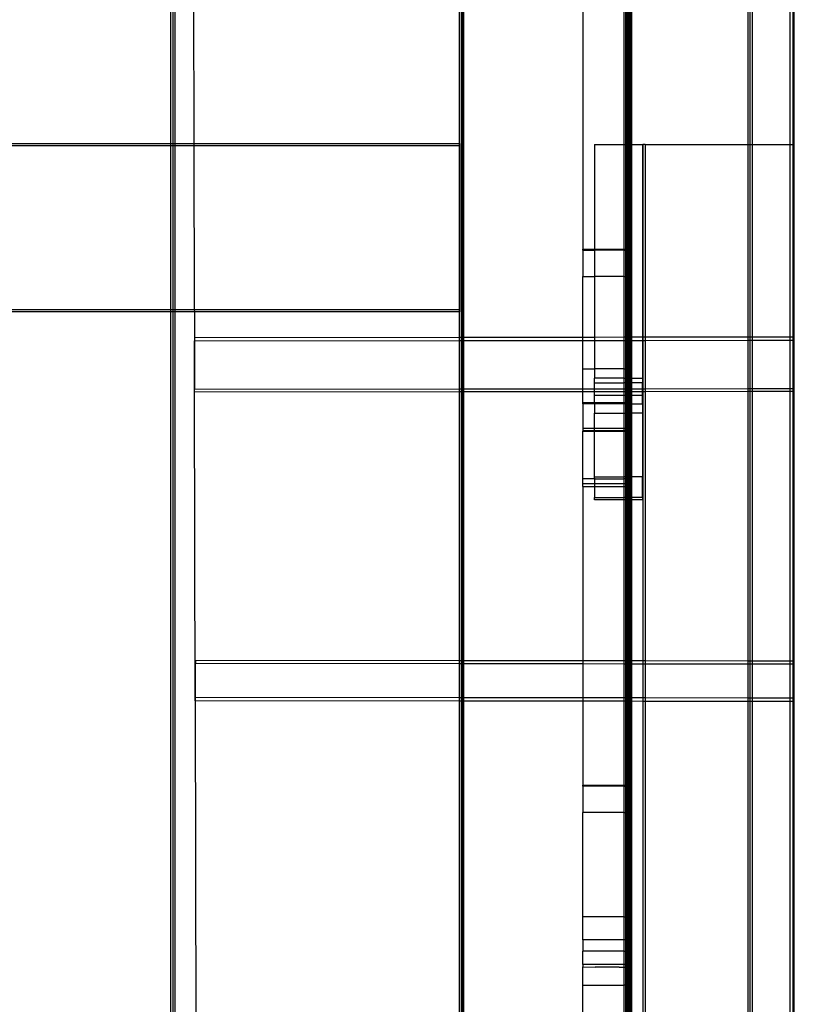
# Model space of a CAD drawing. Units: centimetres. Extents: x -462 to 659, y -287 to 476.
# Drawn here: x -158 to -125, y 56 to 98 of the extents above; entities that cross this region are included whole.
import ezdxf

# ---------------------------------------------------------------- set-up
doc = ezdxf.new("R2010")
doc.units = ezdxf.units.CM

msp = doc.modelspace()

# ---------------------------------------------------------------- linework, layer by layer
for p, q in [((-151.516, 157.703), (-151.516, 92.295)), ((-151.414, 157.703), (-151.414, 92.295)), ((-151.313, 92.295), (-151.313, 157.703)), ((-150.539, 99.473), (-150.524, 92.295)), ((-139.324, 99.486), (-139.324, 92.295)), ((-139.299, 92.295), (-139.299, 99.486)), ((-139.222, 99.486), (-139.222, 84.115)), ((-139.197, 99.486), (-139.197, 84.115)), ((-139.121, 84.115), (-139.121, 99.486)), ((-134.091, 99.492), (-134.091, 87.827)), ((-132.346, 92.247), (-132.346, 99.494)), ((-132.288, 92.247), (-132.288, 99.494)), ((-132.244, 99.494), (-132.244, 92.247)), ((-132.187, 99.494), (-132.187, 92.247)), ((-132.164, 92.247), (-132.164, 99.494)), ((-132.133, 99.494), (-132.133, 92.247)), ((-132.085, 99.494), (-132.085, 92.247)), ((-132.062, 92.247), (-132.062, 99.494)), ((-132.031, 92.247), (-132.031, 99.494)), ((-127.132, 99.5), (-127.132, 92.247)), ((-127.03, 92.247), (-127.03, 99.5)), ((-126.929, 92.247), (-126.929, 99.5)), ((-125.335, 92.247), (-125.335, 99.502)), ((-125.234, 99.502), (-125.234, 92.247)), ((-125.176, 92.247), (-125.176, 99.502)), ((-163.505, 92.295), (-151.516, 92.295)), ((-151.516, 92.193), (-163.505, 92.193)), ((-151.516, 92.295), (-151.414, 92.295)), ((-151.516, 92.295), (-151.516, 92.193)), ((-151.414, 92.193), (-151.516, 92.193)), ((-151.516, 92.193), (-151.516, 85.284)), ((-151.414, 92.295), (-151.313, 92.295)), ((-151.414, 92.295), (-151.414, 92.193)), ((-151.414, 92.193), (-151.414, 85.284)), ((-151.313, 92.193), (-151.414, 92.193)), ((-151.313, 92.295), (-150.524, 92.295)), ((-151.313, 92.193), (-151.313, 92.295)), ((-151.313, 85.284), (-151.313, 92.193)), ((-150.523, 92.193), (-151.313, 92.193)), ((-150.524, 92.295), (-150.523, 92.193)), ((-150.524, 92.295), (-139.324, 92.295)), ((-150.523, 92.193), (-150.509, 85.284)), ((-139.324, 92.193), (-150.523, 92.193)), ((-139.324, 92.295), (-139.299, 92.295)), ((-139.324, 92.295), (-139.324, 92.193)), ((-139.299, 92.193), (-139.324, 92.193)), ((-139.324, 92.193), (-139.324, 85.284)), ((-139.299, 92.295), (-139.299, 92.193)), ((-139.299, 92.193), (-139.299, 85.284)), ((-133.607, 92.247), (-132.346, 92.247)), ((-133.607, 92.247), (-133.607, 87.826)), ((-132.346, 92.247), (-132.288, 92.247)), ((-132.346, 87.826), (-132.346, 92.247)), ((-132.288, 92.247), (-132.244, 92.247)), ((-132.288, 87.826), (-132.288, 92.247)), ((-132.244, 92.247), (-132.187, 92.247)), ((-132.244, 92.247), (-132.244, 87.826)), ((-132.187, 92.247), (-132.164, 92.247)), ((-132.187, 92.247), (-132.187, 87.827)), ((-132.164, 92.247), (-132.133, 92.247)), ((-132.164, 87.827), (-132.164, 92.247)), ((-132.133, 92.247), (-132.085, 92.247)), ((-132.133, 92.247), (-132.133, 87.827)), ((-132.085, 92.247), (-132.062, 92.247)), ((-132.085, 92.247), (-132.085, 87.827)), ((-132.062, 87.827), (-132.062, 92.247)), ((-132.062, 92.247), (-132.031, 92.247)), ((-132.031, 92.247), (-131.575, 92.247)), ((-132.031, 84.123), (-132.031, 92.247)), ((-131.575, 92.247), (-131.575, 84.124)), ((-131.466, 92.247), (-131.568, 92.247)), ((-131.568, 92.247), (-131.568, 84.124)), ((-131.466, 92.247), (-127.132, 92.247)), ((-131.466, 92.247), (-131.466, 84.124)), ((-127.132, 92.247), (-127.03, 92.247)), ((-127.132, 92.247), (-127.132, 84.129)), ((-127.03, 92.247), (-126.929, 92.247)), ((-127.03, 84.129), (-127.03, 92.247)), ((-126.929, 92.247), (-125.335, 92.247)), ((-126.929, 84.129), (-126.929, 92.247)), ((-125.335, 92.247), (-125.234, 92.247)), ((-125.335, 84.131), (-125.335, 92.247)), ((-125.234, 92.247), (-125.176, 92.247)), ((-125.234, 92.247), (-125.234, 84.131)), ((-125.176, 92.247), (-125.153, 92.247)), ((-125.176, 84.131), (-125.176, 92.247)), ((-134.091, 87.827), (-133.607, 87.826)), ((-134.091, 87.787), (-134.091, 87.827)), ((-134.091, 87.787), (-133.607, 87.787)), ((-134.091, 87.787), (-134.091, 86.674)), ((-133.607, 87.826), (-133.607, 87.787)), ((-133.607, 87.826), (-132.346, 87.826)), ((-133.607, 87.787), (-133.607, 86.674)), ((-132.346, 87.787), (-133.607, 87.787)), ((-132.346, 87.826), (-132.288, 87.826)), ((-132.346, 87.787), (-132.346, 87.826)), ((-132.346, 87.787), (-132.288, 87.787)), ((-132.346, 86.674), (-132.346, 87.787)), ((-132.288, 87.826), (-132.244, 87.826)), ((-132.288, 87.787), (-132.288, 87.826)), ((-132.288, 87.787), (-132.244, 87.787)), ((-132.288, 86.674), (-132.288, 87.787)), ((-132.244, 87.826), (-132.187, 87.827)), ((-132.244, 87.826), (-132.244, 87.787)), ((-132.244, 87.787), (-132.187, 87.787)), ((-132.244, 87.787), (-132.244, 86.674)), ((-132.187, 87.827), (-132.164, 87.827)), ((-132.187, 87.827), (-132.187, 87.787)), ((-132.187, 87.787), (-132.164, 87.787)), ((-132.187, 87.787), (-132.187, 86.674)), ((-132.164, 87.827), (-132.133, 87.827)), ((-132.164, 87.787), (-132.164, 87.827)), ((-132.164, 87.787), (-132.133, 87.787)), ((-132.164, 86.674), (-132.164, 87.787)), ((-132.133, 87.827), (-132.085, 87.827)), ((-132.133, 87.827), (-132.133, 87.787)), ((-132.133, 87.787), (-132.085, 87.787)), ((-132.133, 87.787), (-132.133, 86.674)), ((-132.085, 87.827), (-132.062, 87.827)), ((-132.085, 87.827), (-132.085, 87.787)), ((-132.085, 87.787), (-132.062, 87.787)), ((-132.085, 87.787), (-132.085, 86.674)), ((-132.059, 87.821), (-132.062, 87.827)), ((-132.062, 87.827), (-132.059, 87.827)), ((-132.059, 87.793), (-132.062, 87.787)), ((-132.062, 87.787), (-132.059, 87.766)), ((-132.062, 87.787), (-132.059, 87.787)), ((-132.059, 87.821), (-132.059, 87.827)), ((-132.059, 87.821), (-132.059, 87.793)), ((-132.059, 87.787), (-132.059, 87.793)), ((-132.059, 87.787), (-132.059, 87.766)), ((-132.059, 86.687), (-132.059, 87.766)), ((-134.091, 86.674), (-133.607, 86.674)), ((-134.091, 84.121), (-134.091, 86.674)), ((-133.607, 86.674), (-133.607, 84.121)), ((-132.346, 86.674), (-133.607, 86.674)), ((-132.346, 86.674), (-132.288, 86.674)), ((-132.346, 84.123), (-132.346, 86.674)), ((-132.288, 86.674), (-132.244, 86.674)), ((-132.288, 84.123), (-132.288, 86.674)), ((-132.244, 86.674), (-132.187, 86.674)), ((-132.244, 86.674), (-132.244, 84.123)), ((-132.187, 86.674), (-132.164, 86.674)), ((-132.187, 86.674), (-132.187, 84.123)), ((-132.164, 86.674), (-132.133, 86.674)), ((-132.164, 84.123), (-132.164, 86.674)), ((-132.133, 86.674), (-132.085, 86.674)), ((-132.133, 86.674), (-132.133, 84.123)), ((-132.085, 86.674), (-132.062, 86.674)), ((-132.085, 86.674), (-132.085, 84.123)), ((-132.059, 86.687), (-132.062, 86.674)), ((-132.062, 86.674), (-132.059, 86.582)), ((-132.062, 86.674), (-132.059, 86.674)), ((-132.059, 86.687), (-132.059, 86.674)), ((-132.059, 86.674), (-132.059, 86.582)), ((-132.059, 84.241), (-132.059, 86.582)), ((-163.505, 85.284), (-151.516, 85.284)), ((-151.516, 85.284), (-151.516, 85.183)), ((-151.516, 85.284), (-151.414, 85.284)), ((-151.414, 85.284), (-151.414, 85.183)), ((-151.414, 85.284), (-151.313, 85.284)), ((-151.313, 85.183), (-151.313, 85.284)), ((-151.313, 85.284), (-150.509, 85.284)), ((-150.509, 85.284), (-150.508, 85.183)), ((-150.509, 85.284), (-139.324, 85.284)), ((-139.324, 85.284), (-139.299, 85.284)), ((-139.324, 85.284), (-139.324, 85.183)), ((-139.299, 85.284), (-139.299, 85.183)), ((-151.516, 85.183), (-163.505, 85.183)), ((-151.516, 85.183), (-151.516, 20.606)), ((-151.414, 85.183), (-151.516, 85.183)), ((-151.414, 85.183), (-151.414, 20.606)), ((-151.313, 85.183), (-151.414, 85.183)), ((-151.313, 20.606), (-151.313, 85.183)), ((-150.508, 85.183), (-151.313, 85.183)), ((-150.508, 85.183), (-150.501, 81.914)), ((-139.324, 85.183), (-150.508, 85.183)), ((-139.299, 85.183), (-139.324, 85.183)), ((-139.324, 85.183), (-139.324, 84.115)), ((-139.299, 84.115), (-139.299, 85.183)), ((-150.5, 84.102), (-139.324, 84.115)), ((-150.5, 84.102), (-150.5, 83.96)), ((-139.324, 84.115), (-139.299, 84.115)), ((-139.324, 84.115), (-139.324, 83.973)), ((-139.299, 84.115), (-139.222, 84.115)), ((-139.299, 83.973), (-139.299, 84.115)), ((-139.222, 84.115), (-139.197, 84.115)), ((-139.222, 84.115), (-139.222, 83.973)), ((-139.197, 84.115), (-139.121, 84.115)), ((-139.197, 84.115), (-139.197, 83.973)), ((-139.121, 84.115), (-134.091, 84.121)), ((-139.121, 83.973), (-139.121, 84.115)), ((-134.091, 84.121), (-133.607, 84.121)), ((-134.091, 83.979), (-134.091, 84.121)), ((-133.607, 84.121), (-132.346, 84.123)), ((-133.607, 84.121), (-133.607, 83.98)), ((-132.346, 84.123), (-132.288, 84.123)), ((-132.346, 83.981), (-132.346, 84.123)), ((-132.288, 84.123), (-132.244, 84.123)), ((-132.288, 83.981), (-132.288, 84.123)), ((-132.244, 84.123), (-132.187, 84.123)), ((-132.244, 84.123), (-132.244, 83.981)), ((-132.187, 84.123), (-132.164, 84.123)), ((-132.187, 84.123), (-132.187, 83.981)), ((-132.164, 84.123), (-132.133, 84.123)), ((-132.164, 83.981), (-132.164, 84.123)), ((-132.133, 84.123), (-132.085, 84.123)), ((-132.133, 84.123), (-132.133, 83.981)), ((-132.085, 84.123), (-132.085, 83.981)), ((-132.085, 84.123), (-132.062, 84.123)), ((-132.059, 84.241), (-132.062, 84.123)), ((-132.062, 84.123), (-132.059, 84.071)), ((-132.062, 84.123), (-132.031, 84.123)), ((-132.059, 84.071), (-132.062, 83.981)), ((-132.031, 84.123), (-131.575, 84.124)), ((-132.031, 83.981), (-132.031, 84.123)), ((-131.575, 84.124), (-131.568, 84.124)), ((-131.575, 84.124), (-131.575, 83.982)), ((-131.568, 84.124), (-131.568, 83.982)), ((-131.568, 84.124), (-131.466, 84.124)), ((-131.466, 84.124), (-127.132, 84.129)), ((-131.466, 84.124), (-131.466, 83.982)), ((-127.132, 84.129), (-127.132, 83.987)), ((-127.132, 84.129), (-127.03, 84.129)), ((-127.03, 83.987), (-127.03, 84.129)), ((-127.03, 84.129), (-126.929, 84.129)), ((-126.929, 84.129), (-125.335, 84.131)), ((-126.929, 83.987), (-126.929, 84.129)), ((-125.335, 83.989), (-125.335, 84.131)), ((-125.335, 84.131), (-125.234, 84.131)), ((-125.234, 84.131), (-125.234, 83.989)), ((-125.234, 84.131), (-125.176, 84.131)), ((-125.176, 83.989), (-125.176, 84.131)), ((-125.176, 84.131), (-125.153, 84.131)), ((-150.5, 83.96), (-139.324, 83.973)), ((-150.495, 81.914), (-150.5, 83.96)), ((-139.324, 83.973), (-139.299, 83.973)), ((-139.324, 83.973), (-139.324, 81.927)), ((-139.299, 83.973), (-139.222, 83.973)), ((-139.299, 81.927), (-139.299, 83.973)), ((-139.222, 83.973), (-139.222, 81.927)), ((-139.222, 83.973), (-139.197, 83.973)), ((-139.197, 83.973), (-139.121, 83.973)), ((-139.197, 83.973), (-139.197, 81.927)), ((-139.121, 83.973), (-134.091, 83.979)), ((-139.121, 81.927), (-139.121, 83.973)), ((-134.091, 83.979), (-133.607, 83.98)), ((-134.091, 82.782), (-134.091, 83.979)), ((-133.607, 83.98), (-132.346, 83.981)), ((-133.607, 83.98), (-133.607, 82.782)), ((-132.346, 83.981), (-132.288, 83.981)), ((-132.346, 82.782), (-132.346, 83.981)), ((-132.288, 83.981), (-132.244, 83.981)), ((-132.288, 82.782), (-132.288, 83.981)), ((-132.244, 83.981), (-132.187, 83.981)), ((-132.244, 83.981), (-132.244, 82.782)), ((-132.187, 83.981), (-132.164, 83.981)), ((-132.187, 83.981), (-132.187, 82.782)), ((-132.164, 83.981), (-132.133, 83.981)), ((-132.164, 82.782), (-132.164, 83.981)), ((-132.133, 83.981), (-132.085, 83.981)), ((-132.133, 83.981), (-132.133, 82.782)), ((-132.085, 83.981), (-132.085, 82.782)), ((-132.085, 83.981), (-132.062, 83.981)), ((-132.062, 83.981), (-132.059, 83.898)), ((-132.062, 83.981), (-132.031, 83.981)), ((-132.059, 82.782), (-132.059, 83.898)), ((-132.031, 83.981), (-131.575, 83.982)), ((-132.031, 82.378), (-132.031, 83.981)), ((-131.575, 83.982), (-131.568, 83.982)), ((-131.575, 83.982), (-131.575, 82.378)), ((-131.568, 83.982), (-131.568, 81.936)), ((-131.568, 83.982), (-131.466, 83.982)), ((-131.466, 83.982), (-127.132, 83.987)), ((-131.466, 83.982), (-131.466, 81.936)), ((-127.132, 83.987), (-127.132, 81.941)), ((-127.132, 83.987), (-127.03, 83.987)), ((-127.03, 81.941), (-127.03, 83.987)), ((-127.03, 83.987), (-126.929, 83.987)), ((-126.929, 83.987), (-125.335, 83.989)), ((-126.929, 81.941), (-126.929, 83.987)), ((-125.335, 81.943), (-125.335, 83.989)), ((-125.335, 83.989), (-125.234, 83.989)), ((-125.234, 83.989), (-125.234, 81.943)), ((-125.234, 83.989), (-125.176, 83.989)), ((-125.176, 81.943), (-125.176, 83.989)), ((-125.176, 83.989), (-125.153, 83.989)), ((-134.091, 81.933), (-134.091, 82.782)), ((-134.091, 82.782), (-133.607, 82.782)), ((-133.607, 82.782), (-133.607, 82.378)), ((-132.346, 82.782), (-133.607, 82.782)), ((-132.346, 82.782), (-132.288, 82.782)), ((-132.346, 82.378), (-132.346, 82.782)), ((-132.288, 82.782), (-132.244, 82.782)), ((-132.288, 82.378), (-132.288, 82.782)), ((-132.244, 82.782), (-132.187, 82.782)), ((-132.244, 82.782), (-132.244, 82.378)), ((-132.187, 82.782), (-132.164, 82.782)), ((-132.187, 82.782), (-132.187, 82.378)), ((-132.164, 82.782), (-132.133, 82.782)), ((-132.164, 82.378), (-132.164, 82.782)), ((-132.133, 82.782), (-132.085, 82.782)), ((-132.133, 82.782), (-132.133, 82.378)), ((-132.085, 82.782), (-132.083, 82.378)), ((-132.085, 82.782), (-132.059, 82.782)), ((-132.059, 82.782), (-132.062, 82.378)), ((-133.607, 82.182), (-133.607, 82.378)), ((-132.346, 82.378), (-133.607, 82.378)), ((-132.346, 82.378), (-132.288, 82.378)), ((-132.346, 82.182), (-132.346, 82.378)), ((-132.288, 82.378), (-132.244, 82.378)), ((-132.288, 82.182), (-132.288, 82.378)), ((-132.244, 82.378), (-132.187, 82.378)), ((-132.244, 82.378), (-132.244, 82.182)), ((-132.187, 82.378), (-132.164, 82.378)), ((-132.187, 82.378), (-132.187, 82.182)), ((-132.164, 82.378), (-132.133, 82.378)), ((-132.164, 82.182), (-132.164, 82.378)), ((-132.133, 82.378), (-132.083, 82.378)), ((-132.133, 82.378), (-132.133, 82.182)), ((-132.083, 82.378), (-132.062, 82.378)), ((-132.083, 82.378), (-132.083, 82.182)), ((-132.062, 82.378), (-132.062, 82.182)), ((-132.062, 82.378), (-132.031, 82.378)), ((-132.031, 82.378), (-131.575, 82.378)), ((-132.031, 82.182), (-132.031, 82.378)), ((-131.575, 82.378), (-131.575, 82.182)), ((-139.121, 81.927), (-134.091, 81.933)), ((-134.091, 81.822), (-134.091, 81.933)), ((-134.091, 81.933), (-133.607, 81.933)), ((-133.607, 81.933), (-133.607, 82.182)), ((-133.607, 82.182), (-132.346, 82.182)), ((-133.607, 81.933), (-132.346, 81.935)), ((-133.607, 81.823), (-133.607, 81.933)), ((-132.288, 82.182), (-132.346, 82.182)), ((-132.346, 81.935), (-132.346, 82.182)), ((-132.346, 81.935), (-132.288, 81.935)), ((-132.346, 81.824), (-132.346, 81.935)), ((-132.244, 82.182), (-132.288, 82.182)), ((-132.288, 81.935), (-132.288, 82.182)), ((-132.288, 81.935), (-132.244, 81.935)), ((-132.288, 81.824), (-132.288, 81.935)), ((-132.187, 82.182), (-132.244, 82.182)), ((-132.244, 82.182), (-132.244, 81.935)), ((-132.244, 81.935), (-132.187, 81.935)), ((-132.244, 81.935), (-132.244, 81.824)), ((-132.164, 82.182), (-132.187, 82.182)), ((-132.187, 82.182), (-132.187, 81.935)), ((-132.187, 81.935), (-132.164, 81.935)), ((-132.187, 81.935), (-132.187, 81.824)), ((-132.133, 82.182), (-132.164, 82.182)), ((-132.164, 81.935), (-132.164, 82.182)), ((-132.164, 81.935), (-132.133, 81.935)), ((-132.164, 81.824), (-132.164, 81.935)), ((-132.083, 82.182), (-132.133, 82.182)), ((-132.133, 82.182), (-132.133, 81.935)), ((-132.133, 81.935), (-132.085, 81.935)), ((-132.133, 81.935), (-132.133, 81.824)), ((-132.083, 82.182), (-132.085, 81.935)), ((-132.085, 81.935), (-132.085, 81.824)), ((-132.085, 81.935), (-132.062, 81.935)), ((-132.062, 82.182), (-132.083, 82.182)), ((-132.062, 82.182), (-132.062, 81.935)), ((-132.062, 82.182), (-132.031, 82.182)), ((-132.062, 81.935), (-132.062, 81.824)), ((-132.062, 81.935), (-132.031, 81.935)), ((-131.575, 82.182), (-132.031, 82.182)), ((-132.031, 81.935), (-132.031, 82.182)), ((-132.031, 81.935), (-131.575, 81.936)), ((-132.031, 81.824), (-132.031, 81.935)), ((-131.575, 81.936), (-131.575, 82.182)), ((-131.575, 81.936), (-131.568, 81.936)), ((-131.575, 81.825), (-131.575, 81.936)), ((-131.568, 81.936), (-131.568, 81.825)), ((-131.568, 81.936), (-131.466, 81.936)), ((-131.466, 81.936), (-127.132, 81.941)), ((-131.466, 81.936), (-131.466, 81.825)), ((-127.132, 81.941), (-127.132, 81.83)), ((-127.132, 81.941), (-127.03, 81.941)), ((-127.03, 81.83), (-127.03, 81.941)), ((-127.03, 81.941), (-126.929, 81.941)), ((-126.929, 81.941), (-125.335, 81.943)), ((-126.929, 81.83), (-126.929, 81.941)), ((-125.335, 81.832), (-125.335, 81.943)), ((-125.335, 81.943), (-125.234, 81.943)), ((-125.234, 81.943), (-125.234, 81.832)), ((-125.234, 81.943), (-125.176, 81.943)), ((-125.176, 81.832), (-125.176, 81.943)), ((-125.176, 81.943), (-125.153, 81.943)), ((-150.501, 81.803), (-150.501, 81.914)), ((-150.501, 81.914), (-150.495, 81.914)), ((-150.501, 81.803), (-150.495, 81.803)), ((-150.495, 81.914), (-139.324, 81.927)), ((-150.495, 81.803), (-150.495, 81.914)), ((-150.495, 81.803), (-139.324, 81.816)), ((-150.467, 68.897), (-150.495, 81.803)), ((-139.324, 81.927), (-139.299, 81.927)), ((-139.324, 81.927), (-139.324, 81.816)), ((-139.324, 81.816), (-139.299, 81.816)), ((-139.324, 81.816), (-139.324, 70.465)), ((-139.299, 81.927), (-139.222, 81.927)), ((-139.299, 81.816), (-139.299, 81.927)), ((-139.299, 81.816), (-139.222, 81.816)), ((-139.299, 70.465), (-139.299, 81.816)), ((-139.222, 81.927), (-139.222, 81.816)), ((-139.222, 81.927), (-139.197, 81.927)), ((-139.222, 81.816), (-139.197, 81.816)), ((-139.222, 81.816), (-139.222, 70.465)), ((-139.197, 81.927), (-139.121, 81.927)), ((-139.197, 81.927), (-139.197, 81.816)), ((-139.197, 81.816), (-139.121, 81.816)), ((-139.197, 81.816), (-139.197, 70.465)), ((-139.121, 81.816), (-139.121, 81.927)), ((-139.121, 81.816), (-134.091, 81.822)), ((-139.121, 70.465), (-139.121, 81.816)), ((-134.091, 81.822), (-133.607, 81.823)), ((-134.091, 81.36), (-134.091, 81.822)), ((-133.607, 81.823), (-132.346, 81.824)), ((-133.607, 81.664), (-133.607, 81.823)), ((-133.607, 81.664), (-132.346, 81.664)), ((-133.607, 81.357), (-133.607, 81.664)), ((-132.346, 81.824), (-132.288, 81.824)), ((-132.346, 81.664), (-132.346, 81.824)), ((-132.346, 81.664), (-132.288, 81.664)), ((-132.346, 81.36), (-132.346, 81.664)), ((-132.288, 81.824), (-132.244, 81.824)), ((-132.288, 81.664), (-132.288, 81.824)), ((-132.288, 81.664), (-132.244, 81.664)), ((-132.288, 81.36), (-132.288, 81.664)), ((-132.244, 81.824), (-132.187, 81.824)), ((-132.244, 81.824), (-132.244, 81.664)), ((-132.244, 81.664), (-132.187, 81.664)), ((-132.244, 81.664), (-132.244, 81.36)), ((-132.187, 81.824), (-132.164, 81.824)), ((-132.187, 81.824), (-132.187, 81.664)), ((-132.187, 81.664), (-132.164, 81.664)), ((-132.187, 81.664), (-132.187, 81.36)), ((-132.164, 81.824), (-132.133, 81.824)), ((-132.164, 81.664), (-132.164, 81.824)), ((-132.164, 81.664), (-132.133, 81.664)), ((-132.164, 81.36), (-132.164, 81.664)), ((-132.133, 81.824), (-132.085, 81.824)), ((-132.133, 81.824), (-132.133, 81.664)), ((-132.133, 81.664), (-132.083, 81.664)), ((-132.133, 81.664), (-132.133, 81.36)), ((-132.085, 81.824), (-132.083, 81.664)), ((-132.085, 81.824), (-132.062, 81.824)), ((-132.083, 81.664), (-132.085, 81.36)), ((-132.083, 81.664), (-132.062, 81.664)), ((-132.062, 81.824), (-132.062, 81.664)), ((-132.062, 81.824), (-132.031, 81.824)), ((-132.062, 81.664), (-132.062, 81.36)), ((-132.062, 81.664), (-132.031, 81.664)), ((-132.031, 81.824), (-131.575, 81.825)), ((-132.031, 81.664), (-132.031, 81.824)), ((-132.031, 81.664), (-131.575, 81.664)), ((-132.031, 81.301), (-132.031, 81.664)), ((-131.575, 81.825), (-131.568, 81.825)), ((-131.575, 81.664), (-131.575, 81.825)), ((-131.575, 81.301), (-131.575, 81.664)), ((-131.568, 81.825), (-131.568, 70.456)), ((-131.568, 81.825), (-131.466, 81.825)), ((-131.466, 81.825), (-127.132, 81.83)), ((-131.466, 81.825), (-131.466, 70.456)), ((-127.132, 81.83), (-127.132, 70.451)), ((-127.132, 81.83), (-127.03, 81.83)), ((-127.03, 70.451), (-127.03, 81.83)), ((-127.03, 81.83), (-126.929, 81.83)), ((-126.929, 81.83), (-125.335, 81.832)), ((-126.929, 70.451), (-126.929, 81.83)), ((-125.335, 70.449), (-125.335, 81.832)), ((-125.335, 81.832), (-125.234, 81.832)), ((-125.234, 81.832), (-125.234, 70.449)), ((-125.234, 81.832), (-125.176, 81.832)), ((-125.176, 70.449), (-125.176, 81.832)), ((-125.176, 81.832), (-125.153, 81.832)), ((-134.091, 81.36), (-133.607, 81.357)), ((-134.091, 81.303), (-134.091, 81.36)), ((-133.607, 81.301), (-134.091, 81.303)), ((-134.091, 81.303), (-134.091, 80.251)), ((-133.607, 81.357), (-133.414, 81.36)), ((-133.607, 81.301), (-133.607, 81.357)), ((-133.583, 81.302), (-133.607, 81.301)), ((-133.607, 81.301), (-133.607, 80.908)), ((-133.099, 81.301), (-133.583, 81.302)), ((-133.414, 81.36), (-132.346, 81.36)), ((-133.075, 81.302), (-133.099, 81.301)), ((-132.591, 81.301), (-133.075, 81.302)), ((-132.567, 81.302), (-132.591, 81.301)), ((-132.346, 81.302), (-132.567, 81.302)), ((-132.346, 81.36), (-132.288, 81.36)), ((-132.346, 81.302), (-132.346, 81.36)), ((-132.288, 81.302), (-132.346, 81.302)), ((-132.346, 80.908), (-132.346, 81.302)), ((-132.288, 81.36), (-132.244, 81.36)), ((-132.288, 81.302), (-132.288, 81.36)), ((-132.244, 81.302), (-132.288, 81.302)), ((-132.288, 80.908), (-132.288, 81.302)), ((-132.244, 81.36), (-132.187, 81.36)), ((-132.244, 81.36), (-132.244, 81.302)), ((-132.187, 81.302), (-132.244, 81.302)), ((-132.244, 81.302), (-132.244, 80.908)), ((-132.187, 81.36), (-132.164, 81.36)), ((-132.187, 81.36), (-132.187, 81.302)), ((-132.164, 81.302), (-132.187, 81.302)), ((-132.187, 81.302), (-132.187, 80.908)), ((-132.164, 81.36), (-132.133, 81.36)), ((-132.164, 81.302), (-132.164, 81.36)), ((-132.133, 81.302), (-132.164, 81.302)), ((-132.164, 80.908), (-132.164, 81.302)), ((-132.133, 81.36), (-132.085, 81.36)), ((-132.133, 81.36), (-132.133, 81.302)), ((-132.083, 81.301), (-132.133, 81.302)), ((-132.133, 81.302), (-132.133, 80.908)), ((-132.085, 81.36), (-132.062, 81.36)), ((-132.085, 81.36), (-132.083, 81.301)), ((-132.083, 81.301), (-132.085, 80.908)), ((-132.083, 81.301), (-132.062, 81.303)), ((-132.062, 81.36), (-132.059, 81.358)), ((-132.062, 81.36), (-132.059, 81.36)), ((-132.062, 81.303), (-132.059, 81.309)), ((-132.059, 81.28), (-132.062, 81.303)), ((-132.062, 81.303), (-132.059, 81.303)), ((-132.059, 81.358), (-132.059, 81.36)), ((-132.059, 81.309), (-132.059, 81.358)), ((-132.059, 81.309), (-132.059, 81.303)), ((-132.059, 81.303), (-132.059, 81.28)), ((-132.059, 81.303), (-132.031, 81.301)), ((-132.059, 80.941), (-132.059, 81.28)), ((-132.031, 81.301), (-131.575, 81.301)), ((-132.031, 80.908), (-132.031, 81.301)), ((-131.575, 81.301), (-131.575, 80.908)), ((-133.607, 80.251), (-133.607, 80.908)), ((-133.607, 80.908), (-132.346, 80.908)), ((-132.346, 80.908), (-132.288, 80.908)), ((-132.346, 80.251), (-132.346, 80.908)), ((-132.288, 80.908), (-132.244, 80.908)), ((-132.288, 80.251), (-132.288, 80.908)), ((-132.244, 80.908), (-132.187, 80.908)), ((-132.244, 80.908), (-132.244, 80.251)), ((-132.187, 80.908), (-132.164, 80.908)), ((-132.187, 80.908), (-132.187, 80.251)), ((-132.164, 80.908), (-132.133, 80.908)), ((-132.164, 80.251), (-132.164, 80.908)), ((-132.133, 80.908), (-132.085, 80.908)), ((-132.133, 80.908), (-132.133, 80.251)), ((-132.085, 80.908), (-132.062, 80.908)), ((-132.085, 80.908), (-132.085, 80.251)), ((-132.059, 80.941), (-132.062, 80.908)), ((-132.059, 80.882), (-132.062, 80.908)), ((-132.062, 80.908), (-132.031, 80.908)), ((-132.059, 80.272), (-132.059, 80.882)), ((-132.031, 78.222), (-132.031, 80.908)), ((-131.575, 80.908), (-132.031, 80.908)), ((-131.575, 80.908), (-131.575, 78.222)), ((-132.059, 80.272), (-132.062, 80.251)), ((-132.059, 80.272), (-132.059, 80.251)), ((-133.607, 80.251), (-134.091, 80.251)), ((-134.091, 80.251), (-134.091, 80.173)), ((-134.091, 80.173), (-133.607, 80.173)), ((-134.091, 80.173), (-134.091, 80.149)), ((-134.091, 80.149), (-133.607, 80.149)), ((-134.091, 78.133), (-134.091, 80.149)), ((-132.346, 80.251), (-133.607, 80.251)), ((-133.607, 80.173), (-133.607, 80.251)), ((-133.607, 80.149), (-133.607, 80.173)), ((-133.607, 80.173), (-132.346, 80.173)), ((-133.607, 78.222), (-133.607, 80.149)), ((-133.607, 80.149), (-132.567, 80.149)), ((-132.567, 80.149), (-132.346, 80.15)), ((-132.288, 80.251), (-132.346, 80.251)), ((-132.346, 80.173), (-132.346, 80.251)), ((-132.288, 80.173), (-132.346, 80.173)), ((-132.346, 80.15), (-132.346, 80.173)), ((-132.346, 80.15), (-132.288, 80.15)), ((-132.346, 78.222), (-132.346, 80.15)), ((-132.244, 80.251), (-132.288, 80.251)), ((-132.288, 80.173), (-132.288, 80.251)), ((-132.244, 80.173), (-132.288, 80.173)), ((-132.288, 80.15), (-132.288, 80.173)), ((-132.288, 80.15), (-132.244, 80.15)), ((-132.288, 78.222), (-132.288, 80.15)), ((-132.187, 80.251), (-132.244, 80.251)), ((-132.244, 80.251), (-132.244, 80.173)), ((-132.187, 80.173), (-132.244, 80.173)), ((-132.244, 80.173), (-132.244, 80.15)), ((-132.244, 80.15), (-132.187, 80.15)), ((-132.244, 80.15), (-132.244, 78.222)), ((-132.164, 80.251), (-132.187, 80.251)), ((-132.187, 80.251), (-132.187, 80.173)), ((-132.164, 80.173), (-132.187, 80.173)), ((-132.187, 80.173), (-132.187, 80.15)), ((-132.187, 80.15), (-132.164, 80.15)), ((-132.187, 80.15), (-132.187, 78.222)), ((-132.133, 80.251), (-132.164, 80.251)), ((-132.164, 80.173), (-132.164, 80.251)), ((-132.133, 80.173), (-132.164, 80.173)), ((-132.164, 80.15), (-132.164, 80.173)), ((-132.164, 80.15), (-132.133, 80.15)), ((-132.164, 78.222), (-132.164, 80.15)), ((-132.085, 80.251), (-132.133, 80.251)), ((-132.133, 80.251), (-132.133, 80.173)), ((-132.085, 80.173), (-132.133, 80.173)), ((-132.133, 80.173), (-132.133, 80.15)), ((-132.133, 80.15), (-132.085, 80.15)), ((-132.133, 80.15), (-132.133, 78.222)), ((-132.062, 80.251), (-132.085, 80.251)), ((-132.085, 80.251), (-132.085, 80.173)), ((-132.062, 80.173), (-132.085, 80.173)), ((-132.085, 80.173), (-132.085, 80.15)), ((-132.085, 80.15), (-132.062, 80.15)), ((-132.085, 80.15), (-132.083, 78.222)), ((-132.062, 80.251), (-132.059, 80.244)), ((-132.059, 80.251), (-132.062, 80.251)), ((-132.059, 80.188), (-132.062, 80.173)), ((-132.062, 80.173), (-132.059, 80.17)), ((-132.059, 80.173), (-132.062, 80.173)), ((-132.062, 80.15), (-132.059, 80.153)), ((-132.059, 80.022), (-132.062, 80.15)), ((-132.062, 80.15), (-132.059, 80.15)), ((-132.059, 80.244), (-132.059, 80.251)), ((-132.059, 80.244), (-132.059, 80.188)), ((-132.059, 80.188), (-132.059, 80.173)), ((-132.059, 80.17), (-132.059, 80.173)), ((-132.059, 80.17), (-132.059, 80.157)), ((-132.059, 80.157), (-132.059, 80.15)), ((-132.059, 80.153), (-132.059, 80.157)), ((-132.059, 80.15), (-132.059, 80.153)), ((-132.059, 80.022), (-132.059, 78.339)), ((-133.607, 78.138), (-133.607, 78.222)), ((-133.607, 78.222), (-132.346, 78.222)), ((-132.288, 78.222), (-132.346, 78.222)), ((-132.346, 78.133), (-132.346, 78.222)), ((-132.244, 78.222), (-132.288, 78.222)), ((-132.288, 78.133), (-132.288, 78.222)), ((-132.187, 78.222), (-132.244, 78.222)), ((-132.244, 78.222), (-132.244, 78.133)), ((-132.164, 78.222), (-132.187, 78.222)), ((-132.187, 78.222), (-132.187, 78.133)), ((-132.133, 78.222), (-132.164, 78.222)), ((-132.164, 78.133), (-132.164, 78.222)), ((-132.083, 78.222), (-132.133, 78.222)), ((-132.133, 78.222), (-132.133, 78.133)), ((-132.083, 78.222), (-132.085, 78.133)), ((-132.062, 78.222), (-132.083, 78.222)), ((-132.062, 78.222), (-132.059, 78.339)), ((-132.059, 78.133), (-132.062, 78.222)), ((-132.062, 78.133), (-132.062, 78.222)), ((-132.062, 78.222), (-132.031, 78.222)), ((-131.575, 78.222), (-132.031, 78.222)), ((-132.031, 77.341), (-132.031, 78.222)), ((-131.575, 77.341), (-131.575, 78.222)), ((-133.607, 78.138), (-134.091, 78.133)), ((-134.091, 77.933), (-134.091, 78.133)), ((-134.091, 77.933), (-133.607, 77.933)), ((-134.091, 77.812), (-134.091, 77.933)), ((-134.091, 77.812), (-133.607, 77.811)), ((-134.091, 77.812), (-134.091, 70.459)), ((-133.583, 78.133), (-133.607, 78.138)), ((-133.607, 78.138), (-133.607, 77.933)), ((-133.607, 77.933), (-132.346, 77.933)), ((-133.607, 77.933), (-133.607, 77.811)), ((-133.607, 77.811), (-133.583, 77.811)), ((-133.607, 77.811), (-133.607, 77.341)), ((-133.583, 78.133), (-132.346, 78.133)), ((-133.583, 77.811), (-132.567, 77.811)), ((-132.567, 77.811), (-132.346, 77.812)), ((-132.288, 78.133), (-132.346, 78.133)), ((-132.346, 77.933), (-132.346, 78.133)), ((-132.346, 77.933), (-132.288, 77.933)), ((-132.346, 77.812), (-132.346, 77.933)), ((-132.346, 77.812), (-132.288, 77.812)), ((-132.346, 77.341), (-132.346, 77.812)), ((-132.244, 78.133), (-132.288, 78.133)), ((-132.288, 77.933), (-132.288, 78.133)), ((-132.288, 77.933), (-132.244, 77.933)), ((-132.288, 77.812), (-132.288, 77.933)), ((-132.288, 77.812), (-132.244, 77.812)), ((-132.288, 77.341), (-132.288, 77.812)), ((-132.187, 78.133), (-132.244, 78.133)), ((-132.244, 78.133), (-132.244, 77.933)), ((-132.244, 77.933), (-132.187, 77.933)), ((-132.244, 77.933), (-132.244, 77.812)), ((-132.244, 77.812), (-132.187, 77.812)), ((-132.244, 77.812), (-132.244, 77.341)), ((-132.164, 78.133), (-132.187, 78.133)), ((-132.187, 78.133), (-132.187, 77.933)), ((-132.187, 77.933), (-132.164, 77.933)), ((-132.187, 77.933), (-132.187, 77.812)), ((-132.187, 77.812), (-132.164, 77.812)), ((-132.187, 77.812), (-132.187, 77.341)), ((-132.133, 78.133), (-132.164, 78.133)), ((-132.164, 77.933), (-132.164, 78.133)), ((-132.164, 77.933), (-132.133, 77.933)), ((-132.164, 77.812), (-132.164, 77.933)), ((-132.164, 77.812), (-132.133, 77.812)), ((-132.164, 77.341), (-132.164, 77.812)), ((-132.085, 78.133), (-132.133, 78.133)), ((-132.133, 78.133), (-132.133, 77.933)), ((-132.133, 77.933), (-132.085, 77.933)), ((-132.133, 77.933), (-132.133, 77.812)), ((-132.133, 77.812), (-132.085, 77.812)), ((-132.133, 77.812), (-132.133, 77.341)), ((-132.062, 78.133), (-132.085, 78.133)), ((-132.085, 78.133), (-132.085, 77.933)), ((-132.085, 77.933), (-132.062, 77.933)), ((-132.085, 77.933), (-132.085, 77.812)), ((-132.085, 77.812), (-132.062, 77.812)), ((-132.085, 77.812), (-132.083, 77.341)), ((-132.059, 78.07), (-132.062, 78.133)), ((-132.059, 78.133), (-132.062, 78.133)), ((-132.062, 77.933), (-132.059, 77.964)), ((-132.059, 77.922), (-132.062, 77.933)), ((-132.062, 77.933), (-132.059, 77.933)), ((-132.062, 77.812), (-132.059, 77.82)), ((-132.062, 77.812), (-132.059, 77.812)), ((-132.062, 77.341), (-132.062, 77.812)), ((-132.059, 78.07), (-132.059, 78.133)), ((-132.059, 77.964), (-132.059, 78.07)), ((-132.059, 77.933), (-132.059, 77.922)), ((-132.059, 77.922), (-132.059, 77.82)), ((-132.059, 77.812), (-132.059, 77.82)), ((-133.607, 77.251), (-133.607, 77.341)), ((-133.607, 77.341), (-132.346, 77.341)), ((-132.346, 77.251), (-133.607, 77.251)), ((-132.288, 77.341), (-132.346, 77.341)), ((-132.346, 77.251), (-132.346, 77.341)), ((-132.288, 77.251), (-132.346, 77.251)), ((-132.346, 70.457), (-132.346, 77.251)), ((-132.244, 77.341), (-132.288, 77.341)), ((-132.288, 77.251), (-132.288, 77.341)), ((-132.244, 77.251), (-132.288, 77.251)), ((-132.288, 70.457), (-132.288, 77.251)), ((-132.187, 77.341), (-132.244, 77.341)), ((-132.244, 77.341), (-132.244, 77.251)), ((-132.187, 77.251), (-132.244, 77.251)), ((-132.244, 77.251), (-132.244, 70.457)), ((-132.164, 77.341), (-132.187, 77.341)), ((-132.187, 77.341), (-132.187, 77.251)), ((-132.164, 77.251), (-132.187, 77.251)), ((-132.187, 77.251), (-132.187, 70.457)), ((-132.133, 77.341), (-132.164, 77.341)), ((-132.164, 77.251), (-132.164, 77.341)), ((-132.133, 77.251), (-132.164, 77.251)), ((-132.164, 70.457), (-132.164, 77.251)), ((-132.083, 77.341), (-132.133, 77.341)), ((-132.133, 77.341), (-132.133, 77.251)), ((-132.085, 77.251), (-132.133, 77.251)), ((-132.133, 77.251), (-132.133, 70.457)), ((-132.083, 77.341), (-132.085, 77.251)), ((-132.062, 77.251), (-132.085, 77.251)), ((-132.085, 77.251), (-132.085, 70.457)), ((-132.062, 77.341), (-132.083, 77.341)), ((-132.062, 77.251), (-132.062, 77.341)), ((-132.062, 77.341), (-132.031, 77.341)), ((-132.062, 70.457), (-132.062, 77.251)), ((-132.062, 77.251), (-132.031, 77.251)), ((-131.575, 77.341), (-132.031, 77.341)), ((-132.031, 77.251), (-132.031, 77.341)), ((-131.575, 77.251), (-132.031, 77.251)), ((-132.031, 70.457), (-132.031, 77.251)), ((-131.575, 77.341), (-131.575, 77.251)), ((-150.465, 70.478), (-150.465, 70.344)), ((-150.465, 70.478), (-139.324, 70.465)), ((-150.465, 70.344), (-139.324, 70.331)), ((-150.462, 68.897), (-150.465, 70.344)), ((-139.324, 70.465), (-139.299, 70.465)), ((-139.324, 70.465), (-139.324, 70.331)), ((-139.324, 70.331), (-139.299, 70.331)), ((-139.324, 70.331), (-139.324, 68.884)), ((-139.299, 70.465), (-139.222, 70.465)), ((-139.299, 70.331), (-139.299, 70.465)), ((-139.299, 70.331), (-139.222, 70.331)), ((-139.299, 68.884), (-139.299, 70.331)), ((-139.222, 70.465), (-139.197, 70.465)), ((-139.222, 70.465), (-139.222, 70.331)), ((-139.222, 70.331), (-139.197, 70.331)), ((-139.222, 70.331), (-139.222, 68.884)), ((-139.197, 70.465), (-139.121, 70.465)), ((-139.197, 70.465), (-139.197, 70.331)), ((-139.197, 70.331), (-139.121, 70.331)), ((-139.197, 70.331), (-139.197, 68.884)), ((-139.121, 70.465), (-134.091, 70.459)), ((-139.121, 70.331), (-139.121, 70.465)), ((-139.121, 70.331), (-134.091, 70.325)), ((-139.121, 68.884), (-139.121, 70.331)), ((-134.091, 70.459), (-134.091, 70.325)), ((-134.091, 70.459), (-132.346, 70.457)), ((-134.091, 70.325), (-134.091, 68.878)), ((-134.091, 70.325), (-132.346, 70.323)), ((-132.346, 70.457), (-132.288, 70.457)), ((-132.346, 70.323), (-132.346, 70.457)), ((-132.346, 70.323), (-132.288, 70.323)), ((-132.346, 68.876), (-132.346, 70.323)), ((-132.288, 70.457), (-132.244, 70.457)), ((-132.288, 70.323), (-132.288, 70.457)), ((-132.288, 70.323), (-132.244, 70.323)), ((-132.288, 68.876), (-132.288, 70.323)), ((-132.244, 70.457), (-132.187, 70.457)), ((-132.244, 70.457), (-132.244, 70.323)), ((-132.244, 70.323), (-132.187, 70.323)), ((-132.244, 70.323), (-132.244, 68.876)), ((-132.187, 70.457), (-132.164, 70.457)), ((-132.187, 70.457), (-132.187, 70.323)), ((-132.187, 70.323), (-132.164, 70.323)), ((-132.187, 70.323), (-132.187, 68.876)), ((-132.164, 70.457), (-132.133, 70.457)), ((-132.164, 70.323), (-132.164, 70.457)), ((-132.164, 70.323), (-132.133, 70.323)), ((-132.164, 68.876), (-132.164, 70.323)), ((-132.133, 70.457), (-132.085, 70.457)), ((-132.133, 70.457), (-132.133, 70.323)), ((-132.133, 70.323), (-132.085, 70.323)), ((-132.133, 70.323), (-132.133, 68.876)), ((-132.085, 70.457), (-132.062, 70.457)), ((-132.085, 70.457), (-132.085, 70.323)), ((-132.085, 70.323), (-132.062, 70.323)), ((-132.085, 70.323), (-132.085, 68.876)), ((-132.062, 70.323), (-132.062, 70.457)), ((-132.062, 70.457), (-132.031, 70.457)), ((-132.062, 68.876), (-132.062, 70.323)), ((-132.062, 70.323), (-132.031, 70.323)), ((-132.031, 70.457), (-131.568, 70.456)), ((-132.031, 70.323), (-132.031, 70.457)), ((-132.031, 70.323), (-131.568, 70.322)), ((-132.031, 68.876), (-132.031, 70.323)), ((-131.568, 70.456), (-131.568, 70.322)), ((-131.568, 70.456), (-131.466, 70.456)), ((-131.568, 70.322), (-131.568, 68.875)), ((-131.568, 70.322), (-131.466, 70.322)), ((-131.466, 70.456), (-131.466, 70.322)), ((-131.466, 70.456), (-127.132, 70.451)), ((-131.466, 70.322), (-131.466, 68.875)), ((-131.466, 70.322), (-127.132, 70.317)), ((-127.132, 70.451), (-127.132, 70.317)), ((-127.132, 70.451), (-127.03, 70.451)), ((-127.132, 70.317), (-127.132, 68.87)), ((-127.132, 70.317), (-127.03, 70.317)), ((-127.03, 70.317), (-127.03, 70.451)), ((-127.03, 70.451), (-126.929, 70.451)), ((-127.03, 68.87), (-127.03, 70.317)), ((-127.03, 70.317), (-126.929, 70.317)), ((-126.929, 70.451), (-125.335, 70.449)), ((-126.929, 70.317), (-126.929, 70.451)), ((-126.929, 70.317), (-125.335, 70.315)), ((-126.929, 68.87), (-126.929, 70.317)), ((-125.335, 70.315), (-125.335, 70.449)), ((-125.335, 70.449), (-125.234, 70.449)), ((-125.335, 68.868), (-125.335, 70.315)), ((-125.335, 70.315), (-125.234, 70.315)), ((-125.234, 70.449), (-125.234, 70.315)), ((-125.234, 70.449), (-125.176, 70.449)), ((-125.234, 70.315), (-125.234, 68.868)), ((-125.234, 70.315), (-125.176, 70.315)), ((-125.176, 70.315), (-125.176, 70.449)), ((-125.176, 70.449), (-125.153, 70.449)), ((-125.176, 68.868), (-125.176, 70.315)), ((-125.176, 70.315), (-125.153, 70.315)), ((-150.467, 68.755), (-150.467, 68.897)), ((-150.462, 68.897), (-150.467, 68.897)), ((-150.461, 68.755), (-150.467, 68.755)), ((-139.324, 68.884), (-150.462, 68.897)), ((-150.461, 68.755), (-150.462, 68.897)), ((-150.421, 50.202), (-150.461, 68.755)), ((-139.324, 68.742), (-150.461, 68.755)), ((-139.299, 68.884), (-139.324, 68.884)), ((-139.324, 68.884), (-139.324, 68.742)), ((-139.299, 68.742), (-139.324, 68.742)), ((-139.324, 68.742), (-139.324, 52.743)), ((-139.222, 68.884), (-139.299, 68.884)), ((-139.299, 68.742), (-139.299, 68.884)), ((-139.222, 68.742), (-139.299, 68.742)), ((-139.299, 52.743), (-139.299, 68.742)), ((-139.197, 68.884), (-139.222, 68.884)), ((-139.222, 68.884), (-139.222, 68.742)), ((-139.222, 68.742), (-139.222, 52.743)), ((-139.197, 68.742), (-139.222, 68.742)), ((-139.121, 68.884), (-139.197, 68.884)), ((-139.197, 68.884), (-139.197, 68.742)), ((-139.121, 68.742), (-139.197, 68.742)), ((-139.197, 68.742), (-139.197, 52.743)), ((-134.091, 68.878), (-139.121, 68.884)), ((-139.121, 68.742), (-139.121, 68.884)), ((-134.091, 68.736), (-139.121, 68.742)), ((-139.121, 52.743), (-139.121, 68.742)), ((-134.091, 68.878), (-134.091, 68.736)), ((-132.346, 68.876), (-134.091, 68.878)), ((-132.346, 68.734), (-134.091, 68.736)), ((-134.091, 68.736), (-134.091, 65.188)), ((-132.288, 68.876), (-132.346, 68.876)), ((-132.346, 68.734), (-132.346, 68.876)), ((-132.288, 68.734), (-132.346, 68.734)), ((-132.346, 65.188), (-132.346, 68.734)), ((-132.244, 68.876), (-132.288, 68.876)), ((-132.288, 68.734), (-132.288, 68.876)), ((-132.244, 68.734), (-132.288, 68.734)), ((-132.288, 65.188), (-132.288, 68.734)), ((-132.187, 68.876), (-132.244, 68.876)), ((-132.244, 68.876), (-132.244, 68.734)), ((-132.187, 68.734), (-132.244, 68.734)), ((-132.244, 68.734), (-132.244, 65.188)), ((-132.164, 68.876), (-132.187, 68.876)), ((-132.187, 68.876), (-132.187, 68.734)), ((-132.164, 68.734), (-132.187, 68.734)), ((-132.187, 68.734), (-132.187, 65.188)), ((-132.133, 68.876), (-132.164, 68.876)), ((-132.164, 68.734), (-132.164, 68.876)), ((-132.133, 68.734), (-132.164, 68.734)), ((-132.164, 65.188), (-132.164, 68.734)), ((-132.085, 68.876), (-132.133, 68.876)), ((-132.133, 68.876), (-132.133, 68.734)), ((-132.085, 68.734), (-132.133, 68.734)), ((-132.133, 68.734), (-132.133, 65.188)), ((-132.062, 68.876), (-132.085, 68.876)), ((-132.085, 68.876), (-132.085, 68.734)), ((-132.062, 68.734), (-132.085, 68.734)), ((-132.085, 68.734), (-132.085, 65.188)), ((-132.062, 68.734), (-132.062, 68.876)), ((-132.062, 68.876), (-132.031, 68.876)), ((-132.062, 65.188), (-132.062, 68.734)), ((-132.062, 68.734), (-132.031, 68.734)), ((-131.568, 68.875), (-132.031, 68.876)), ((-132.031, 68.734), (-132.031, 68.876)), ((-131.568, 68.733), (-132.031, 68.734)), ((-132.031, 52.735), (-132.031, 68.734)), ((-131.568, 68.875), (-131.568, 68.733)), ((-131.466, 68.875), (-131.568, 68.875)), ((-131.568, 68.733), (-131.568, 52.734)), ((-131.466, 68.733), (-131.568, 68.733)), ((-131.466, 68.875), (-131.466, 68.733)), ((-127.132, 68.87), (-131.466, 68.875)), ((-131.466, 68.733), (-131.466, 52.734)), ((-127.132, 68.728), (-131.466, 68.733)), ((-127.132, 68.87), (-127.132, 68.728)), ((-127.03, 68.87), (-127.132, 68.87)), ((-127.132, 68.728), (-127.132, 52.729)), ((-127.03, 68.728), (-127.132, 68.728)), ((-127.03, 68.728), (-127.03, 68.87)), ((-126.929, 68.87), (-127.03, 68.87)), ((-127.03, 52.729), (-127.03, 68.728)), ((-126.929, 68.728), (-127.03, 68.728)), ((-125.335, 68.868), (-126.929, 68.87)), ((-126.929, 68.728), (-126.929, 68.87)), ((-125.335, 68.726), (-126.929, 68.728)), ((-126.929, 52.729), (-126.929, 68.728)), ((-125.335, 68.726), (-125.335, 68.868)), ((-125.234, 68.868), (-125.335, 68.868)), ((-125.335, 52.727), (-125.335, 68.726)), ((-125.234, 68.726), (-125.335, 68.726)), ((-125.234, 68.868), (-125.234, 68.726)), ((-125.176, 68.868), (-125.234, 68.868)), ((-125.234, 68.726), (-125.234, 52.727)), ((-125.176, 68.726), (-125.234, 68.726)), ((-125.176, 68.726), (-125.176, 68.868)), ((-125.153, 68.868), (-125.176, 68.868)), ((-125.176, 52.727), (-125.176, 68.726)), ((-125.153, 68.726), (-125.176, 68.726)), ((-134.091, 65.149), (-134.091, 65.188)), ((-134.091, 65.188), (-132.346, 65.188)), ((-132.346, 65.149), (-134.091, 65.149)), ((-134.091, 65.149), (-134.091, 64.035)), ((-132.346, 65.188), (-132.288, 65.188)), ((-132.346, 65.149), (-132.346, 65.188)), ((-132.346, 65.149), (-132.288, 65.149)), ((-132.346, 64.035), (-132.346, 65.149)), ((-132.288, 65.188), (-132.244, 65.188)), ((-132.288, 65.149), (-132.288, 65.188)), ((-132.288, 65.149), (-132.244, 65.149)), ((-132.288, 64.035), (-132.288, 65.149)), ((-132.244, 65.188), (-132.187, 65.188)), ((-132.244, 65.188), (-132.244, 65.149)), ((-132.244, 65.149), (-132.187, 65.149)), ((-132.244, 65.149), (-132.244, 64.035)), ((-132.187, 65.188), (-132.164, 65.188)), ((-132.187, 65.188), (-132.187, 65.149)), ((-132.187, 65.149), (-132.164, 65.149)), ((-132.187, 65.149), (-132.187, 64.035)), ((-132.164, 65.188), (-132.133, 65.188)), ((-132.164, 65.149), (-132.164, 65.188)), ((-132.164, 65.149), (-132.133, 65.149)), ((-132.164, 64.035), (-132.164, 65.149)), ((-132.133, 65.188), (-132.085, 65.188)), ((-132.133, 65.188), (-132.133, 65.149)), ((-132.133, 65.149), (-132.085, 65.149)), ((-132.133, 65.149), (-132.133, 64.035)), ((-132.085, 65.188), (-132.062, 65.188)), ((-132.085, 65.188), (-132.085, 65.149)), ((-132.085, 65.149), (-132.062, 65.149)), ((-132.085, 65.149), (-132.085, 64.035)), ((-132.059, 65.183), (-132.062, 65.188)), ((-132.062, 65.188), (-132.059, 65.188)), ((-132.059, 65.155), (-132.062, 65.149)), ((-132.062, 65.149), (-132.059, 65.127)), ((-132.062, 65.149), (-132.059, 65.149)), ((-132.059, 65.183), (-132.059, 65.188)), ((-132.059, 65.183), (-132.059, 65.155)), ((-132.059, 65.149), (-132.059, 65.155)), ((-132.059, 65.149), (-132.059, 65.127)), ((-132.059, 64.067), (-132.059, 65.127)), ((-132.059, 64.067), (-132.062, 64.035)), ((-132.059, 64.067), (-132.059, 64.035)), ((-134.091, 59.634), (-134.091, 64.035)), ((-132.346, 64.035), (-134.091, 64.035)), ((-132.346, 64.035), (-132.288, 64.035)), ((-132.346, 59.634), (-132.346, 64.035)), ((-132.288, 64.035), (-132.244, 64.035)), ((-132.288, 59.634), (-132.288, 64.035)), ((-132.244, 64.035), (-132.187, 64.035)), ((-132.244, 64.035), (-132.244, 59.634)), ((-132.187, 64.035), (-132.164, 64.035)), ((-132.187, 64.035), (-132.187, 59.634)), ((-132.164, 64.035), (-132.133, 64.035)), ((-132.164, 59.634), (-132.164, 64.035)), ((-132.133, 64.035), (-132.085, 64.035)), ((-132.133, 64.035), (-132.133, 59.634)), ((-132.085, 64.035), (-132.062, 64.035)), ((-132.085, 64.035), (-132.085, 59.634)), ((-132.062, 64.035), (-132.059, 63.955)), ((-132.062, 64.035), (-132.059, 64.035)), ((-132.059, 64.035), (-132.059, 63.955)), ((-132.059, 59.634), (-132.059, 63.955)), ((-134.091, 58.663), (-134.091, 59.634)), ((-132.346, 59.634), (-134.091, 59.634)), ((-132.346, 59.634), (-132.288, 59.634)), ((-132.346, 58.663), (-132.346, 59.634)), ((-132.288, 59.634), (-132.244, 59.634)), ((-132.288, 58.663), (-132.288, 59.634)), ((-132.244, 59.634), (-132.187, 59.634)), ((-132.244, 59.634), (-132.244, 58.663)), ((-132.187, 59.634), (-132.164, 59.634)), ((-132.187, 59.634), (-132.187, 58.663)), ((-132.164, 59.634), (-132.133, 59.634)), ((-132.164, 58.663), (-132.164, 59.634)), ((-132.133, 59.634), (-132.085, 59.634)), ((-132.133, 59.634), (-132.133, 58.663)), ((-132.085, 59.634), (-132.085, 58.663)), ((-132.085, 59.634), (-132.059, 59.634)), ((-132.059, 59.634), (-132.059, 58.663)), ((-134.091, 58.663), (-134.091, 58.185)), ((-132.346, 58.663), (-134.091, 58.663)), ((-132.288, 58.663), (-132.346, 58.663)), ((-132.346, 58.185), (-132.346, 58.663)), ((-132.244, 58.663), (-132.288, 58.663)), ((-132.288, 58.185), (-132.288, 58.663)), ((-132.187, 58.663), (-132.244, 58.663)), ((-132.244, 58.663), (-132.244, 58.185)), ((-132.164, 58.663), (-132.187, 58.663)), ((-132.187, 58.663), (-132.187, 58.185)), ((-132.133, 58.663), (-132.164, 58.663)), ((-132.164, 58.185), (-132.164, 58.663)), ((-132.085, 58.663), (-132.133, 58.663)), ((-132.133, 58.663), (-132.133, 58.185)), ((-132.085, 58.663), (-132.085, 58.185)), ((-132.059, 58.663), (-132.085, 58.663)), ((-132.059, 58.242), (-132.059, 58.663)), ((-132.059, 58.242), (-132.062, 58.185)), ((-132.346, 58.185), (-134.091, 58.185)), ((-134.091, 57.612), (-134.091, 58.185)), ((-132.346, 58.185), (-132.288, 58.185)), ((-132.346, 57.612), (-132.346, 58.185)), ((-132.288, 58.185), (-132.244, 58.185)), ((-132.288, 57.612), (-132.288, 58.185)), ((-132.244, 58.185), (-132.187, 58.185)), ((-132.244, 58.185), (-132.244, 57.612)), ((-132.187, 58.185), (-132.164, 58.185)), ((-132.187, 58.185), (-132.187, 57.612)), ((-132.164, 58.185), (-132.133, 58.185)), ((-132.164, 57.612), (-132.164, 58.185)), ((-132.133, 58.185), (-132.085, 58.185)), ((-132.133, 58.185), (-132.133, 57.612)), ((-132.085, 58.185), (-132.062, 58.185)), ((-132.085, 58.185), (-132.085, 57.612)), ((-132.062, 58.185), (-132.059, 58.182)), ((-132.062, 58.185), (-132.059, 58.185)), ((-132.059, 58.182), (-132.059, 58.185)), ((-132.059, 57.612), (-132.059, 58.182)), ((-132.346, 57.612), (-134.091, 57.612)), ((-134.091, 57.612), (-134.091, 57.512)), ((-134.091, 57.512), (-133.583, 57.511)), ((-134.091, 56.751), (-134.091, 57.512)), ((-132.567, 57.511), (-133.583, 57.511)), ((-132.567, 57.511), (-132.346, 57.51)), ((-132.288, 57.612), (-132.346, 57.612)), ((-132.346, 57.51), (-132.346, 57.612)), ((-132.346, 57.51), (-132.288, 57.51)), ((-132.346, 56.751), (-132.346, 57.51)), ((-132.244, 57.612), (-132.288, 57.612)), ((-132.288, 57.51), (-132.288, 57.612)), ((-132.288, 57.51), (-132.244, 57.51)), ((-132.288, 56.751), (-132.288, 57.51)), ((-132.187, 57.612), (-132.244, 57.612)), ((-132.244, 57.612), (-132.244, 57.51)), ((-132.244, 57.51), (-132.187, 57.509)), ((-132.244, 57.51), (-132.244, 56.751)), ((-132.164, 57.612), (-132.187, 57.612)), ((-132.187, 57.612), (-132.187, 57.509)), ((-132.187, 57.509), (-132.164, 57.509)), ((-132.187, 57.509), (-132.187, 56.751)), ((-132.133, 57.612), (-132.164, 57.612)), ((-132.164, 57.509), (-132.164, 57.612)), ((-132.164, 57.509), (-132.133, 57.509)), ((-132.164, 56.751), (-132.164, 57.509)), ((-132.085, 57.612), (-132.133, 57.612)), ((-132.133, 57.612), (-132.133, 57.509)), ((-132.133, 57.509), (-132.085, 57.509)), ((-132.133, 57.509), (-132.133, 56.751)), ((-132.085, 57.612), (-132.085, 57.509)), ((-132.059, 57.612), (-132.085, 57.612)), ((-132.085, 57.509), (-132.062, 57.509)), ((-132.085, 57.509), (-132.085, 56.751)), ((-132.062, 57.509), (-132.059, 57.512)), ((-132.059, 57.435), (-132.062, 57.509)), ((-132.062, 57.509), (-132.059, 57.509)), ((-132.059, 57.512), (-132.059, 57.612)), ((-132.059, 57.512), (-132.059, 57.509)), ((-132.059, 57.509), (-132.059, 57.435)), ((-132.059, 56.847), (-132.059, 57.435)), ((-134.091, 56.751), (-132.346, 56.751)), ((-134.091, 54.958), (-134.091, 56.751)), ((-132.288, 56.751), (-132.346, 56.751)), ((-132.346, 54.958), (-132.346, 56.751)), ((-132.244, 56.751), (-132.288, 56.751)), ((-132.288, 54.958), (-132.288, 56.751)), ((-132.187, 56.751), (-132.244, 56.751)), ((-132.244, 56.751), (-132.244, 54.958)), ((-132.164, 56.751), (-132.187, 56.751)), ((-132.187, 56.751), (-132.187, 54.958)), ((-132.133, 56.751), (-132.164, 56.751)), ((-132.164, 54.958), (-132.164, 56.751)), ((-132.085, 56.751), (-132.133, 56.751)), ((-132.133, 56.751), (-132.133, 54.958)), ((-132.062, 56.751), (-132.085, 56.751)), ((-132.085, 56.751), (-132.085, 54.958)), ((-132.062, 56.751), (-132.059, 56.847)), ((-132.059, 56.709), (-132.062, 56.751)), ((-132.059, 56.751), (-132.062, 56.751)), ((-132.059, 56.847), (-132.059, 56.751)), ((-132.059, 56.709), (-132.059, 56.751)), ((-132.059, 56.709), (-132.059, 55.163))]:
    msp.add_line(p, q)

doc.saveas('drawing.dxf')
